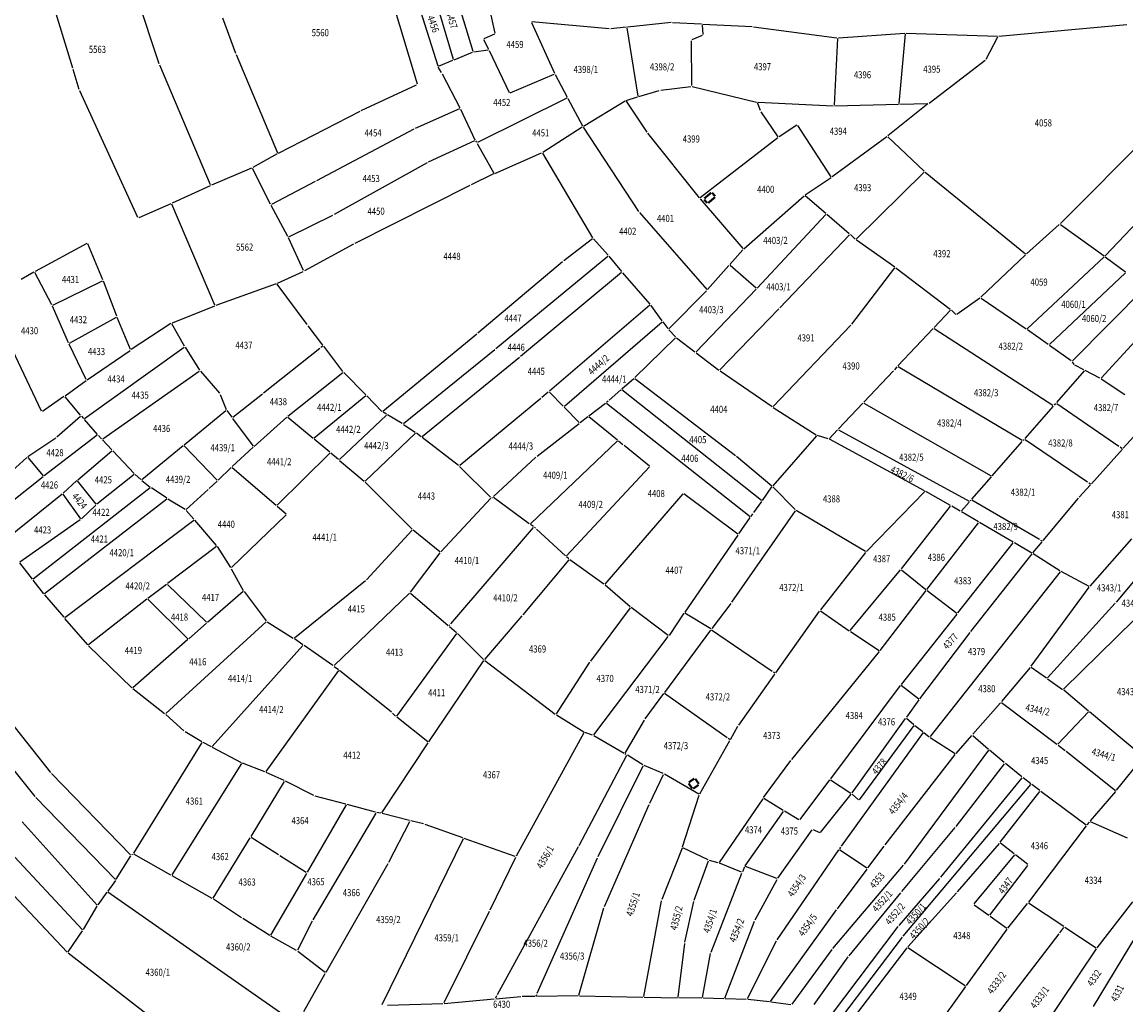
# Model space of a CAD drawing. Extents: x 7538788 to 7545346, y 4822217 to 4831542.
# Drawn here: x 7542593 to 7542983, y 4825460 to 4825806 of the extents above; entities that cross this region are included whole.
import ezdxf
from ezdxf.enums import TextEntityAlignment as Align

# ---------------------------------------------------------------- set-up
doc = ezdxf.new("R2010")
doc.units = 0
doc.header["$LTSCALE"] = 25
doc.header["$MEASUREMENT"] = 0
for name, color, linetype in [('GRALIN-3', 254, 'CONTINUOUS'), ('GRALIN-4', 253, 'CONTINUOUS'), ('OPOV-3', 255, 'CONTINUOUS')]:
    doc.layers.add(name, color=color, linetype=linetype)
doc.styles.add('MAPSOFT18', font='MAPC104.SHX')

msp = doc.modelspace()

# ---------------------------------------------------------------- linework, layer by layer
at = {"layer": 'GRALIN-3', "linetype": 'Continuous'}
for p, q in [((7542611.14, 4825790.22), (7542599.04, 4825829.75)), ((7542641.68, 4825791.77), (7542630.84, 4825824.5)), ((7542722.3, 4825819.26), (7542732.64, 4825784.68)), ((7542731.25, 4825818.48), (7542739.92, 4825791.03)), ((7542738.3, 4825817.09), (7542745.4, 4825793.33)), ((7542746.28, 4825816.12), (7542752.31, 4825796.14)), ((7542757.44, 4825814.25), (7542760.09, 4825802.49)), ((7542663.99, 4825807.98), (7542668.61, 4825795.49)), ((7542773.02, 4825806.33), (7542781.1, 4825788.4)), ((7542800.48, 4825804.02), (7542773.17, 4825806.54)), ((7542806.43, 4825804.61), (7542800.98, 4825804.03)), ((7542810.65, 4825780.34), (7542806.72, 4825804.39)), ((7542822.3, 4825806.33), (7542806.93, 4825804.67)), ((7542822.8, 4825806.35), (7542833.02, 4825805.78)), ((7542833.28, 4825805.52), (7542833.47, 4825802.04)), ((7542833.52, 4825805.76), (7542850.88, 4825804.84)), ((7542851.38, 4825804.8), (7542880.79, 4825800.93)), ((7542937.94, 4825801.47), (7542983.09, 4825805.64)), ((7542759.92, 4825802.15), (7542756.17, 4825800.59)), ((7542833.25, 4825801.69), (7542829.55, 4825800.16)), ((7542881.03, 4825800.65), (7542879.77, 4825777.19)), ((7542881.29, 4825800.92), (7542904.74, 4825802.48)), ((7542902.75, 4825777.76), (7542904.97, 4825802.25)), ((7542905.24, 4825802.49), (7542937.44, 4825801.46)), ((7542933.41, 4825793.32), (7542937.57, 4825801.23)), ((7542752.63, 4825795.93), (7542757.72, 4825796.62)), ((7542756.06, 4825800.27), (7542757.85, 4825796.87)), ((7542829.32, 4825799.81), (7542829.52, 4825784.03)), ((7542668.8, 4825795.03), (7542683.46, 4825760.32)), ((7542740.23, 4825790.89), (7542745.24, 4825792.99)), ((7542745.7, 4825793.18), (7542752.15, 4825795.81)), ((7542758.08, 4825796.42), (7542765.15, 4825781.66)), ((7542913.29, 4825777.86), (7542933.09, 4825792.95)), ((7542613.45, 4825782.67), (7542611.28, 4825789.74)), ((7542659.75, 4825749.04), (7542641.86, 4825791.3)), ((7542741.28, 4825788.65), (7542740.13, 4825790.58)), ((7542741.53, 4825788.22), (7542747.75, 4825776.2)), ((7542765.49, 4825781.53), (7542780.97, 4825788.07)), ((7542781.32, 4825787.95), (7542785.58, 4825779.9)), ((7542634.09, 4825737.51), (7542613.62, 4825782.2)), ((7542712.97, 4825775.26), (7542732.48, 4825784.33)), ((7542810.93, 4825780.16), (7542818.11, 4825782.33)), ((7542818.6, 4825782.43), (7542829.27, 4825783.75)), ((7542829.76, 4825783.72), (7542852.37, 4825778.24)), ((7542785.48, 4825779.57), (7542753.97, 4825763.93)), ((7542785.82, 4825779.46), (7542791.03, 4825769.8)), ((7542791.36, 4825769.71), (7542806.03, 4825778.62)), ((7542806.38, 4825778.54), (7542813.68, 4825767.65)), ((7542806.48, 4825778.82), (7542810.45, 4825780.02)), ((7542853.83, 4825775.24), (7542852.71, 4825777.95)), ((7542852.86, 4825778.17), (7542879.51, 4825776.95)), ((7542880.01, 4825776.95), (7542902.48, 4825777.5)), ((7542912.89, 4825777.55), (7542898.8, 4825766.28)), ((7542902.98, 4825777.51), (7542912.84, 4825777.71)), ((7542683.78, 4825760.2), (7542712.52, 4825775.04)), ((7542747.64, 4825775.88), (7542731.99, 4825768.94)), ((7542747.98, 4825775.75), (7542753.03, 4825764.95)), ((7542860, 4825766.02), (7542854.07, 4825774.8)), ((7542777, 4825760.59), (7542790.94, 4825769.45)), ((7542791.29, 4825769.37), (7542810.78, 4825739.64)), ((7542866.61, 4825770.05), (7542860.35, 4825765.95)), ((7542878.8, 4825751.89), (7542866.96, 4825769.98)), ((7542994.36, 4825770.22), (7542959.61, 4825735.4)), ((7542731.54, 4825768.72), (7542697.15, 4825750.43)), ((7542813.98, 4825767.24), (7542832.21, 4825744.49)), ((7542859.94, 4825765.66), (7542832.57, 4825744.44)), ((7542898.4, 4825765.97), (7542879.14, 4825751.83)), ((7542898.78, 4825765.95), (7542911.55, 4825753.84)), ((7542752.91, 4825764.61), (7542736.61, 4825757.03)), ((7542753.28, 4825764.51), (7542753.61, 4825764.03)), ((7542753.87, 4825763.6), (7542759.69, 4825753.2)), ((7542683.34, 4825759.97), (7542674.68, 4825755.12)), ((7542760.04, 4825753.08), (7542776.56, 4825760.36)), ((7542776.92, 4825760.24), (7542794.57, 4825730.36)), ((7543008.29, 4825758.67), (7542975.42, 4825724.02)), ((7542674.23, 4825754.9), (7542660.08, 4825748.91)), ((7542680.95, 4825742.23), (7542674.57, 4825754.78)), ((7542736.16, 4825756.8), (7542703.38, 4825738.63)), ((7542696.71, 4825750.19), (7542681.28, 4825742.13)), ((7542759.58, 4825752.87), (7542751.75, 4825749.08)), ((7542878.73, 4825751.54), (7542869.61, 4825745.42)), ((7542911.55, 4825753.49), (7542887.62, 4825729.92)), ((7542911.92, 4825753.51), (7542947.32, 4825724.69)), ((7542659.62, 4825748.71), (7542646.22, 4825742.56)), ((7542751.3, 4825748.86), (7542710.64, 4825728.33)), ((7542645.76, 4825742.36), (7542634.42, 4825737.38)), ((7542661.27, 4825706.59), (7542646.09, 4825742.23)), ((7542832.53, 4825744.1), (7542847.59, 4825726.54)), ((7542847.94, 4825726.51), (7542869.21, 4825745.12)), ((7542876.87, 4825738.88), (7542869.59, 4825745.12)), ((7542687.03, 4825730.83), (7542681.18, 4825741.79)), ((7542687.37, 4825730.72), (7542702.94, 4825738.4)), ((7542811.08, 4825739.24), (7542834.84, 4825712.07)), ((7542852.6, 4825712.62), (7542876.89, 4825738.54)), ((7542885.15, 4825731.8), (7542877.25, 4825738.56)), ((7542959.24, 4825735.05), (7542947.7, 4825724.7)), ((7542959.63, 4825735.07), (7542975.05, 4825723.99)), ((7542692.58, 4825718.83), (7542687.25, 4825730.38)), ((7542885.17, 4825731.46), (7542860.59, 4825705.62)), ((7542885.53, 4825731.47), (7542887.25, 4825729.91)), ((7542616.18, 4825728.39), (7542597.88, 4825718.49)), ((7542621.81, 4825715.52), (7542616.5, 4825728.28)), ((7542710.2, 4825728.1), (7542692.9, 4825718.72)), ((7542794.5, 4825729.99), (7542784.38, 4825722.21)), ((7542794.87, 4825729.95), (7542800.03, 4825724.21)), ((7542887.64, 4825729.6), (7542901.21, 4825720.07)), ((7542760.41, 4825691.34), (7542800.01, 4825723.86)), ((7542800.36, 4825723.83), (7542804.76, 4825718.44)), ((7542847.58, 4825726.16), (7542843.04, 4825721)), ((7542947.33, 4825724.36), (7542931.59, 4825709.41)), ((7542975.07, 4825723.67), (7542947.95, 4825698.24)), ((7542975.45, 4825723.69), (7542982.61, 4825718.35)), ((7542783.99, 4825721.9), (7542754.14, 4825696.69)), ((7542842.7, 4825720.62), (7542835.17, 4825712.07)), ((7542852.24, 4825712.6), (7542843.06, 4825720.65)), ((7542886.07, 4825699.96), (7542901.26, 4825719.73)), ((7542901.61, 4825719.78), (7542920.78, 4825705.16)), ((7542597.44, 4825718.25), (7542592.95, 4825715.71)), ((7542603.77, 4825706.71), (7542597.78, 4825718.15)), ((7542604.11, 4825706.6), (7542621.69, 4825715.18)), ((7542626.71, 4825702.72), (7542622, 4825715.06)), ((7542683.36, 4825714.34), (7542692.45, 4825718.5)), ((7542804.73, 4825718.09), (7542769.18, 4825688.52)), ((7542805.08, 4825718.06), (7542814.81, 4825706.94)), ((7542982.63, 4825718.03), (7542955.74, 4825692.72)), ((7542682.89, 4825714.15), (7542661.61, 4825706.45)), ((7542693.9, 4825699.73), (7542683.28, 4825714.04)), ((7542834.82, 4825711.7), (7542821.53, 4825698.31)), ((7542831.07, 4825690.17), (7542852.26, 4825712.26)), ((7542963.86, 4825686.99), (7542989.63, 4825712.91)), ((7542931.21, 4825709.09), (7542923.1, 4825703.3)), ((7542931.62, 4825709.1), (7542947.56, 4825698.21)), ((7542609.66, 4825693.32), (7542603.99, 4825706.26)), ((7542661.14, 4825706.27), (7542646.26, 4825700.31)), ((7542814.78, 4825706.59), (7542779.33, 4825676.27)), ((7542819.15, 4825701.1), (7542815.12, 4825706.55)), ((7542860.25, 4825705.26), (7542839.5, 4825683.76)), ((7542920.81, 4825704.83), (7542915.05, 4825698.72)), ((7542922.72, 4825703.32), (7542921.16, 4825704.84)), ((7542609.98, 4825693.21), (7542626.58, 4825702.37)), ((7542631.52, 4825691.01), (7542626.89, 4825702.26)), ((7542645.82, 4825700.08), (7542631.82, 4825690.92)), ((7542650.54, 4825692.19), (7542646.15, 4825700)), ((7542699.4, 4825692.53), (7542694.2, 4825699.33)), ((7542784.61, 4825671.02), (7542819.11, 4825700.74)), ((7542821.2, 4825698.33), (7542819.45, 4825700.7)), ((7542858.27, 4825670.89), (7542885.75, 4825699.58)), ((7542753.76, 4825696.37), (7542720.61, 4825669.14)), ((7542821.52, 4825697.95), (7542823.82, 4825695.43)), ((7542914.71, 4825698.36), (7542902.3, 4825685.2)), ((7542915.09, 4825698.4), (7542957.01, 4825671.29)), ((7542955.36, 4825692.69), (7542947.97, 4825697.93)), ((7542973.96, 4825680.91), (7542988.65, 4825696.77)), ((7542600.18, 4825669.21), (7542587.88, 4825695.08)), ((7542615.94, 4825680.36), (7542609.87, 4825692.87)), ((7542615.36, 4825666.58), (7542650.46, 4825691.82)), ((7542650.79, 4825691.76), (7542655.89, 4825683.73)), ((7542698.29, 4825691.33), (7542678.51, 4825675.55)), ((7542699.35, 4825692.17), (7542698.69, 4825691.65)), ((7542706.49, 4825683.24), (7542699.7, 4825692.13)), ((7542823.81, 4825695.08), (7542809.44, 4825681.04)), ((7542824.19, 4825695.1), (7542830.7, 4825690.14)), ((7542963.48, 4825686.95), (7542955.76, 4825692.41)), ((7542616.26, 4825680.28), (7542631.4, 4825690.64)), ((7542727.83, 4825664.86), (7542760.03, 4825691.02)), ((7542768.8, 4825688.2), (7542734.48, 4825660.22)), ((7542831.1, 4825689.84), (7542839.13, 4825683.73)), ((7542901.97, 4825684.83), (7542901.04, 4825683.78)), ((7542946.11, 4825658.85), (7542902.34, 4825684.89)), ((7542963.82, 4825686.6), (7542964.41, 4825685.73)), ((7542967.94, 4825683.76), (7542964.77, 4825685.41)), ((7542973.57, 4825680.85), (7542968.38, 4825683.53)), ((7542608.48, 4825674.65), (7542615.85, 4825679.99)), ((7542621.72, 4825659.47), (7542655.82, 4825683.38)), ((7542656.18, 4825683.33), (7542662.97, 4825675.56)), ((7542687.08, 4825667.43), (7542706.44, 4825682.88)), ((7542714.58, 4825674.94), (7542706.81, 4825682.86)), ((7542804.89, 4825677.04), (7542809.07, 4825680.71)), ((7542809.46, 4825680.72), (7542844.94, 4825653.63)), ((7542839.54, 4825683.44), (7542857.89, 4825670.85)), ((7542900.71, 4825683.41), (7542890.22, 4825672.39)), ((7542968, 4825683.46), (7542958.3, 4825672.27)), ((7542974, 4825680.59), (7542982.39, 4825675.08)), ((7542778.95, 4825675.95), (7542776.68, 4825674.01)), ((7542779.32, 4825675.93), (7542784.24, 4825671.04)), ((7542800.45, 4825673.14), (7542804.51, 4825676.72)), ((7542854.18, 4825637.73), (7542804.9, 4825676.72)), ((7542608.07, 4825674.36), (7542600.5, 4825669.12)), ((7542613.94, 4825667.82), (7542608.44, 4825674.31)), ((7542663.22, 4825675.14), (7542665.31, 4825669.84)), ((7542678.11, 4825675.24), (7542667.61, 4825667.04)), ((7542714.56, 4825674.6), (7542696.35, 4825659.64)), ((7542720.24, 4825669.16), (7542714.93, 4825674.58)), ((7542776.3, 4825673.69), (7542747.68, 4825650.07)), ((7542793.29, 4825667.61), (7542799.08, 4825672.07)), ((7542799.48, 4825672.37), (7542800.06, 4825672.83)), ((7542799.48, 4825672.07), (7542850.16, 4825632.02)), ((7542889.88, 4825672.03), (7542881.3, 4825662.94)), ((7542890.27, 4825672.09), (7542935.21, 4825646.4)), ((7542957.96, 4825671.9), (7542957.4, 4825671.33)), ((7542958.35, 4825671.94), (7542980.27, 4825656.9)), ((7542650.53, 4825657.39), (7542665.21, 4825669.45)), ((7542665.55, 4825669.41), (7542667.26, 4825667.09)), ((7542721.81, 4825668.16), (7542720.63, 4825668.85)), ((7542784.59, 4825670.68), (7542789.82, 4825665.23)), ((7542858.31, 4825670.57), (7542873.47, 4825660.85)), ((7542957.06, 4825670.96), (7542947.13, 4825659.56)), ((7542981.83, 4825656.14), (7542992.66, 4825668.18)), ((7542605.55, 4825660.14), (7542613.91, 4825667.47)), ((7542614.27, 4825667.44), (7542614.99, 4825666.62)), ((7542619.86, 4825661.04), (7542615.32, 4825666.24)), ((7542667.56, 4825666.69), (7542674.82, 4825656.84)), ((7542675.16, 4825656.81), (7542686.69, 4825667.1)), ((7542687.07, 4825667.11), (7542695.97, 4825659.64)), ((7542705.29, 4825652.13), (7542721.84, 4825667.86)), ((7542727.42, 4825664.83), (7542722.24, 4825667.9)), ((7542727.85, 4825664.56), (7542732.03, 4825661.78)), ((7542774.98, 4825653.37), (7542789.79, 4825664.9)), ((7542790.19, 4825665.2), (7542792.89, 4825667.31)), ((7542793.28, 4825667.3), (7542803.37, 4825659.12)), ((7542619.82, 4825660.7), (7542601.07, 4825646.39)), ((7542621.34, 4825659.51), (7542620.2, 4825660.67)), ((7542732.06, 4825661.47), (7542714.3, 4825644.56)), ((7542734.09, 4825660.21), (7542732.44, 4825661.49)), ((7542873.52, 4825660.52), (7542858.16, 4825642.9)), ((7542877.74, 4825659.48), (7542873.92, 4825660.64)), ((7542880.96, 4825662.58), (7542878.15, 4825659.59)), ((7542881.35, 4825662.64), (7542927.4, 4825637.48)), ((7542595.37, 4825653.19), (7542605.15, 4825659.84)), ((7542624.92, 4825655.59), (7542621.69, 4825659.15)), ((7542635.56, 4825645.07), (7542650.15, 4825657.07)), ((7542662.11, 4825644.83), (7542650.51, 4825657.05)), ((7542667.37, 4825649.66), (7542674.79, 4825656.47)), ((7542701.82, 4825654.72), (7542696.35, 4825659.32)), ((7542747.29, 4825650.06), (7542734.49, 4825659.91)), ((7542772.62, 4825629.53), (7542803.38, 4825658.79)), ((7542803.75, 4825658.8), (7542805.28, 4825657.49)), ((7542805.66, 4825657.17), (7542814.62, 4825649.98)), ((7542911.73, 4825641.16), (7542878.2, 4825659.29)), ((7542935.59, 4825646.47), (7542946.16, 4825658.53)), ((7542946.79, 4825659.19), (7542946.5, 4825658.9)), ((7542947.18, 4825659.23), (7542969.25, 4825644.25)), ((7542980.69, 4825656.62), (7542981.45, 4825656.09)), ((7542580.33, 4825639.67), (7542594.97, 4825652.88)), ((7542595.32, 4825652.86), (7542600.71, 4825646.43)), ((7542612.93, 4825645.06), (7542624.9, 4825655.25)), ((7542632.81, 4825647.23), (7542625.26, 4825655.23)), ((7542701.83, 4825654.38), (7542683.29, 4825636.04)), ((7542704.92, 4825652.12), (7542702.2, 4825654.4)), ((7542774.6, 4825653.05), (7542759.64, 4825639.07)), ((7542845.33, 4825653.32), (7542857.81, 4825642.87)), ((7542970.59, 4825643.65), (7542981.49, 4825655.76)), ((7542662.46, 4825644.83), (7542667.01, 4825649.31)), ((7542667.38, 4825649.33), (7542682.92, 4825636.02)), ((7542705.3, 4825651.8), (7542713.93, 4825644.55)), ((7542758.61, 4825638.88), (7542747.67, 4825649.73)), ((7542814.64, 4825649.64), (7542785.35, 4825618.23)), ((7542600.67, 4825646.08), (7542583.27, 4825632.25)), ((7542607.76, 4825640.34), (7542612.56, 4825644.73)), ((7542619.37, 4825636.43), (7542612.89, 4825644.7)), ((7542632.79, 4825646.89), (7542619.71, 4825636.39)), ((7542633.17, 4825646.88), (7542635.18, 4825645.08)), ((7542635.57, 4825644.76), (7542638.53, 4825642.45)), ((7542935.26, 4825646.09), (7542928.31, 4825638.24)), ((7542638.53, 4825642.15), (7542597.17, 4825609.96)), ((7542644.31, 4825638.49), (7542638.94, 4825642.16)), ((7542651.23, 4825634.59), (7542658.92, 4825641.62)), ((7542659.29, 4825641.96), (7542662.09, 4825644.48)), ((7542714.3, 4825644.21), (7542730.89, 4825627.61)), ((7542854.52, 4825637.77), (7542857.86, 4825642.51)), ((7542866.05, 4825634.5), (7542858.18, 4825642.53)), ((7542911.78, 4825640.86), (7542891.24, 4825619.78)), ((7542920.83, 4825636), (7542912.17, 4825640.92)), ((7542966.29, 4825638.88), (7542970.25, 4825643.27)), ((7542969.67, 4825643.97), (7542970.21, 4825643.6)), ((7542587.99, 4825624.42), (7542607.39, 4825640.01)), ((7542644.32, 4825638.2), (7542601.2, 4825604.75)), ((7542607.72, 4825639.97), (7542613.89, 4825631.28)), ((7542650.84, 4825634.55), (7542644.73, 4825638.22)), ((7542740.99, 4825619.64), (7542758.62, 4825638.52)), ((7542759.03, 4825638.77), (7542759.22, 4825638.83)), ((7542772.24, 4825629.51), (7542759.66, 4825638.75)), ((7542826.45, 4825640.05), (7542798.93, 4825608.21)), ((7542845.81, 4825625.85), (7542826.81, 4825640.09)), ((7542851.44, 4825633.43), (7542854.24, 4825637.37)), ((7542924.69, 4825634.03), (7542927.46, 4825637.17)), ((7542927.99, 4825637.85), (7542927.77, 4825637.56)), ((7542928.36, 4825637.92), (7542952.21, 4825624.04)), ((7542953.53, 4825623.55), (7542965.96, 4825638.5)), ((7542619.34, 4825636.06), (7542614.21, 4825631.25)), ((7542653.9, 4825631.12), (7542651.21, 4825634.23)), ((7542683.3, 4825635.7), (7542686.41, 4825633.04)), ((7542866.09, 4825634.11), (7542843.62, 4825601.84)), ((7542850.5, 4825632.08), (7542851.16, 4825633.02)), ((7542890.85, 4825619.73), (7542866.45, 4825634.19)), ((7542903.53, 4825613.67), (7542920.9, 4825635.68)), ((7542924.31, 4825633.97), (7542921.27, 4825635.75)), ((7542930.7, 4825630.17), (7542924.74, 4825633.71)), ((7542613.83, 4825630.94), (7542592.48, 4825616.02)), ((7542608.35, 4825596.47), (7542653.86, 4825630.78)), ((7542661.87, 4825621.87), (7542654.22, 4825630.74)), ((7542667.16, 4825614.04), (7542686.42, 4825632.71)), ((7542773.73, 4825628.53), (7542772.65, 4825629.23)), ((7542846.15, 4825625.9), (7542850.22, 4825631.67)), ((7542912.52, 4825606.34), (7542930.76, 4825629.84)), ((7542942.95, 4825623.07), (7542931.13, 4825629.91)), ((7542730.9, 4825627.25), (7542714.76, 4825609.73)), ((7542740.63, 4825619.62), (7542731.26, 4825627.27)), ((7542744.58, 4825594.27), (7542773.78, 4825628.21)), ((7542774.41, 4825627.95), (7542774.12, 4825628.23)), ((7542785, 4825618.22), (7542774.77, 4825627.61)), ((7542845.87, 4825625.49), (7542827.08, 4825598.36)), ((7542998.86, 4825625.26), (7542979.33, 4825601.9)), ((7542661.83, 4825621.53), (7542644.62, 4825608.39)), ((7542662.16, 4825621.47), (7542666.85, 4825614.08)), ((7542923.46, 4825598.08), (7542943.01, 4825622.74)), ((7542949.56, 4825619.18), (7542943.39, 4825622.81)), ((7542949.94, 4825619.24), (7542953.21, 4825623.17)), ((7542952.65, 4825623.78), (7542953.15, 4825623.49)), ((7542970.13, 4825607.48), (7542984.82, 4825624.25)), ((7542740.67, 4825619.26), (7542730.26, 4825605.35)), ((7542786.2, 4825617.12), (7542785.36, 4825617.88)), ((7542890.92, 4825619.4), (7542874.94, 4825599.1)), ((7542928.04, 4825591.54), (7542949.63, 4825618.85)), ((7542959.49, 4825612.92), (7542949.99, 4825618.92)), ((7542592.43, 4825615.68), (7542596.82, 4825610.01)), ((7542667.1, 4825613.65), (7542671.33, 4825606.01)), ((7542786.22, 4825616.76), (7542769.95, 4825597.39)), ((7542798.57, 4825608.17), (7542786.58, 4825616.8)), ((7542597.12, 4825609.61), (7542600.85, 4825604.8)), ((7542885.47, 4825591.85), (7542903.22, 4825613.28)), ((7542903.57, 4825613.31), (7542912.18, 4825606.3)), ((7542959.55, 4825612.59), (7542913.68, 4825554.45)), ((7542969.75, 4825607.41), (7542959.92, 4825612.67)), ((7542644.22, 4825608.09), (7542637.67, 4825603.2)), ((7542644.6, 4825608.07), (7542658.34, 4825594.75)), ((7542671.26, 4825605.63), (7542658.71, 4825594.74)), ((7542671.6, 4825605.59), (7542679.39, 4825595.3)), ((7542714.4, 4825609.39), (7542689.37, 4825589.21)), ((7542807.82, 4825600.23), (7542798.96, 4825607.86)), ((7542896.08, 4825584.86), (7542912.22, 4825605.94)), ((7542912.57, 4825605.99), (7542923.1, 4825598.03)), ((7542949.26, 4825579.25), (7542969.82, 4825607.09)), ((7542601.16, 4825604.41), (7542607.99, 4825596.51)), ((7542637.27, 4825602.9), (7542616.69, 4825586.82)), ((7542651.72, 4825588.98), (7542637.65, 4825602.87)), ((7542729.93, 4825604.98), (7542703.36, 4825579.52)), ((7542730.3, 4825604.99), (7542743.67, 4825593.59)), ((7542807.86, 4825599.87), (7542793.8, 4825581.07)), ((7542821.22, 4825590.07), (7542808.21, 4825599.92)), ((7542826.8, 4825597.94), (7542821.56, 4825590.13)), ((7542836.32, 4825592.5), (7542827.15, 4825598.02)), ((7542843.33, 4825601.43), (7542836.68, 4825592.57)), ((7542859.2, 4825576.91), (7542874.65, 4825598.7)), ((7542875, 4825598.76), (7542885.1, 4825591.8)), ((7542979, 4825601.53), (7542955.07, 4825575.19)), ((7542608.31, 4825596.13), (7542616.33, 4825586.86)), ((7542679.36, 4825594.93), (7542643.96, 4825562.57)), ((7542658.33, 4825594.42), (7542652.09, 4825588.96)), ((7542679.75, 4825594.97), (7542688.97, 4825589.18)), ((7542769.63, 4825597.01), (7542756.48, 4825581.65)), ((7542923.14, 4825597.68), (7542903.46, 4825572.88)), ((7542985.8, 4825595.7), (7542960.78, 4825571.14)), ((7542746.56, 4825590.81), (7542725.4, 4825561.66)), ((7542744.02, 4825593.62), (7542744.26, 4825593.89)), ((7542744.05, 4825593.27), (7542746.52, 4825591.17)), ((7542746.89, 4825590.83), (7542756.14, 4825581.64)), ((7542836.13, 4825591.96), (7542819.92, 4825570)), ((7542857.99, 4825577.43), (7542836.49, 4825592.02)), ((7542885.52, 4825591.52), (7542895.72, 4825584.8)), ((7542910.02, 4825567.82), (7542927.74, 4825591.14)), ((7542616.67, 4825586.5), (7542631.98, 4825571.7)), ((7542651.71, 4825588.64), (7542632.35, 4825571.69)), ((7542660.34, 4825551.01), (7542692.39, 4825586.52)), ((7542692.35, 4825586.85), (7542689.39, 4825588.91)), ((7542702.97, 4825579.49), (7542692.77, 4825586.57)), ((7542794.97, 4825555.03), (7542821.27, 4825589.72)), ((7542864.83, 4825546.4), (7542895.77, 4825584.47)), ((7542572.56, 4825580.4), (7542603.37, 4825541.79)), ((7542703.38, 4825579.2), (7542704.91, 4825578.07)), ((7542736.84, 4825552.61), (7542756.18, 4825581.25)), ((7542756.52, 4825581.31), (7542781.42, 4825562.41)), ((7542793.51, 4825580.66), (7542781.76, 4825562.47)), ((7542948.95, 4825578.86), (7542938.84, 4825566.79)), ((7542949.32, 4825578.91), (7542954.69, 4825575.15)), ((7542704.96, 4825577.72), (7542679.29, 4825542.11)), ((7542723.64, 4825563.07), (7542705.31, 4825577.76)), ((7542846.14, 4825558.49), (7542858.92, 4825576.51)), ((7542858.85, 4825576.85), (7542858.41, 4825577.15)), ((7542955.1, 4825574.87), (7542960.4, 4825571.1)), ((7542566.93, 4825571.72), (7542597.8, 4825533.32)), ((7542632.36, 4825571.38), (7542643.58, 4825562.55)), ((7542903.15, 4825572.48), (7542878.46, 4825539.57)), ((7542903.5, 4825572.53), (7542909.67, 4825567.77)), ((7542969.53, 4825563.47), (7542960.79, 4825570.8)), ((7542819.62, 4825569.6), (7542812.99, 4825560.67)), ((7542842.03, 4825554.04), (7542819.97, 4825569.66)), ((7542909.72, 4825567.42), (7542905.31, 4825561.28)), ((7542938.52, 4825566.41), (7542928.72, 4825555.25)), ((7542938.88, 4825566.45), (7542958.39, 4825551.76)), ((7542969.55, 4825563.13), (7542958.76, 4825551.79)), ((7542988.56, 4825547.51), (7542969.91, 4825563.15)), ((7542643.97, 4825562.23), (7542650.38, 4825556.51)), ((7542725.08, 4825561.64), (7542724.01, 4825562.73)), ((7542736.5, 4825552.56), (7542725.45, 4825561.3)), ((7542781.83, 4825562.13), (7542791.43, 4825556.16)), ((7542812.72, 4825560.25), (7542806.01, 4825548.6)), ((7542886.11, 4825534.56), (7542905.01, 4825560.88)), ((7542905.35, 4825560.92), (7542907.94, 4825558.71)), ((7542650.78, 4825556.21), (7542656.68, 4825552.7)), ((7542791.52, 4825555.81), (7542767.63, 4825512.3)), ((7542794.59, 4825554.92), (7542791.87, 4825555.94)), ((7542843.27, 4825553.47), (7542845.88, 4825558.07)), ((7542911.16, 4825555.89, 0), (7542882.33, 4825515.82, 0.44)), ((7542888.73, 4825532.18), (7542907.98, 4825558.35)), ((7542908.33, 4825558.4), (7542911.11, 4825556.24)), ((7542911.5, 4825555.93), (7542913.34, 4825554.41)), ((7542656.76, 4825552.36), (7542632.58, 4825513.32)), ((7542657.11, 4825552.45), (7542659.95, 4825550.94)), ((7542720.23, 4825527.57), (7542736.56, 4825552.19)), ((7542805.67, 4825548.51), (7542795.04, 4825554.7)), ((7542832.39, 4825534.27), (7542843.03, 4825553.03)), ((7542842.95, 4825553.39), (7542842.43, 4825553.76)), ((7542913.74, 4825554.11), (7542922.48, 4825548.44)), ((7542922.85, 4825548.49), (7542928.4, 4825554.87)), ((7542928.75, 4825554.89), (7542934.25, 4825550.04)), ((7542958.79, 4825551.46), (7542961.29, 4825549.58)), ((7542660.39, 4825550.7), (7542670.56, 4825545.29)), ((7542806.52, 4825547.77), (7542789.73, 4825515.96)), ((7542806.42, 4825548.11), (7542806.11, 4825548.26)), ((7542812.36, 4825544.54), (7542806.85, 4825547.86)), ((7542897.79, 4825516.26), (7542922.54, 4825548.1)), ((7542934.29, 4825549.67, 0), (7542904.45, 4825509.47, 0.44)), ((7542939.84, 4825545.26), (7542934.63, 4825549.71)), ((7542961.69, 4825549.27), (7542979.12, 4825535.48)), ((7542670.65, 4825544.96), (7542646.15, 4825505.68)), ((7542678.91, 4825542), (7542671.01, 4825545.08)), ((7542796.5, 4825512.17), (7542812.46, 4825544.19)), ((7542819.45, 4825541.39), (7542812.8, 4825544.31)), ((7542854.88, 4825532.93), (7542864.52, 4825546.01)), ((7542922.8, 4825522.77), (7542939.88, 4825544.9)), ((7542946.05, 4825540.25), (7542940.22, 4825544.94)), ((7542979.48, 4825535.52), (7542986.43, 4825544.29)), ((7542603.7, 4825541.41), (7542631.59, 4825512.79)), ((7542685.79, 4825538.91), (7542679.37, 4825541.81)), ((7542814.77, 4825531), (7542819.57, 4825541.06)), ((7542832.05, 4825534.17), (7542819.9, 4825541.17)), ((7542946.08, 4825539.9), (7542917.28, 4825504.84)), ((7542949.21, 4825537.84), (7542946.44, 4825539.94)), ((7542674.06, 4825519.22), (7542685.89, 4825538.6)), ((7542696.18, 4825533.66), (7542686.24, 4825538.7)), ((7542878.16, 4825539.17), (7542867.72, 4825525.21)), ((7542878.52, 4825539.23), (7542885.75, 4825534.5)), ((7542904.21, 4825484.07), (7542949.25, 4825537.5)), ((7542952.38, 4825535.45), (7542949.61, 4825537.54)), ((7542598.13, 4825532.95), (7542626.2, 4825504.1)), ((7542707.54, 4825530.65), (7542696.64, 4825533.49)), ((7542826.33, 4825515.62), (7542832.19, 4825533.81)), ((7542854.59, 4825532.52), (7542839.23, 4825510.09)), ((7542861.81, 4825528.37), (7542854.94, 4825532.6)), ((7542874.98, 4825520.68), (7542885.8, 4825534.17)), ((7542886.15, 4825534.19), (7542888.39, 4825532.15)), ((7542938.43, 4825517.16), (7542952.43, 4825535.1)), ((7542952.78, 4825535.15), (7542968.72, 4825523.34)), ((7542970.22, 4825524.69), (7542979.16, 4825535.13)), ((7542707.65, 4825530.37), (7542693.85, 4825506.58)), ((7542717.95, 4825527.76), (7542708.02, 4825530.52)), ((7542798.73, 4825494.49), (7542814.56, 4825530.54)), ((7542848.39, 4825508.89), (7542861.88, 4825528.04)), ((7542867.35, 4825525.14), (7542862.24, 4825528.11)), ((7542619.74, 4825495.05), (7542593.3, 4825524.34)), ((7542718.06, 4825527.47), (7542695.86, 4825489.85)), ((7542719.84, 4825527.4), (7542718.44, 4825527.65)), ((7542729.92, 4825524.83), (7542720.33, 4825527.3)), ((7542722.63, 4825510.18), (7542730.05, 4825524.55)), ((7542734.97, 4825523.63), (7542730.4, 4825524.71)), ((7542969.08, 4825523.38), (7542969.9, 4825524.31)), ((7542983.29, 4825518.66), (7542970.29, 4825524.4)), ((7542748.81, 4825518.72), (7542735.45, 4825523.49)), ((7542859.97, 4825504.51), (7542872.08, 4825521.56)), ((7542872.44, 4825521.65), (7542874.6, 4825520.6)), ((7542903.68, 4825499.77), (7542922.49, 4825522.38)), ((7542968.77, 4825522.99), (7542948.36, 4825496.01)), ((7542660.76, 4825497.43), (7542673.8, 4825518.8)), ((7542683.79, 4825512.7), (7542674.14, 4825518.88)), ((7542748.94, 4825518.42), (7542720.23, 4825459.83)), ((7542767.27, 4825512.16), (7542749.29, 4825518.56)), ((7542923.27, 4825499.74), (7542938.12, 4825516.77)), ((7542943.35, 4825513.07), (7542938.48, 4825516.81)), ((7542614.63, 4825486.34), (7542587.43, 4825515.48)), ((7542626.5, 4825504.13), (7542631.63, 4825512.4)), ((7542632.25, 4825512.96), (7542631.96, 4825512.76)), ((7542645.8, 4825505.59), (7542632.67, 4825512.99)), ((7542693.51, 4825506.49), (7542684.21, 4825512.44)), ((7542789.49, 4825515.52), (7542760.96, 4825463.42)), ((7542826.16, 4825515.15), (7542818.95, 4825497.02)), ((7542835.32, 4825510.96), (7542826.47, 4825515.27)), ((7542881.38, 4825514.49), (7542859.63, 4825482.77)), ((7542882.03, 4825515.42, 0.34), (7542881.67, 4825514.9, 0.1)), ((7542891.34, 4825508.05), (7542881.73, 4825514.56)), ((7542891.7, 4825508.11), (7542897.49, 4825515.86)), ((7542943.39, 4825512.73), (7542929.11, 4825495.43)), ((7542948.11, 4825509.32), (7542943.75, 4825512.77)), ((7542700.52, 4825471.31), (7542722.4, 4825509.74)), ((7542767.4, 4825511.86), (7542758.27, 4825493.25)), ((7542775.08, 4825464.01), (7542796.29, 4825511.72)), ((7542830.44, 4825496.76), (7542835.45, 4825510.61)), ((7542838.85, 4825509.95), (7542835.78, 4825510.78)), ((7542847.11, 4825506.64), (7542839.32, 4825509.79)), ((7542848.15, 4825508.46), (7542847.44, 4825506.78)), ((7542859.6, 4825504.4), (7542848.48, 4825508.6)), ((7542904.14, 4825509.08, 0.44), (7542879.27, 4825479.75, 0)), ((7542934.76, 4825491.52), (7542948.16, 4825508.97)), ((7542581.69, 4825507.51), (7542609.22, 4825478.46)), ((7542660.41, 4825497.34), (7542646.24, 4825505.35)), ((7542693.59, 4825506.14), (7542680.99, 4825484.43)), ((7542836.36, 4825478.47), (7542847.25, 4825506.32)), ((7542880.94, 4825493.7), (7542891.4, 4825507.71)), ((7542916.96, 4825504.46), (7542902.64, 4825487.84)), ((7542626.22, 4825503.72), (7542623.53, 4825499.93)), ((7542851.89, 4825489.81), (7542859.71, 4825504.09)), ((7542623.23, 4825499.53), (7542620.06, 4825495.06)), ((7542685.26, 4825456.49), (7542623.58, 4825499.59)), ((7542670.71, 4825490.58), (7542660.84, 4825497.08)), ((7542818.81, 4825496.54), (7542812.55, 4825462.78)), ((7542885.06, 4825477.12), (7542903.36, 4825499.39)), ((7542922.94, 4825499.36), (7542905.79, 4825480.3)), ((7542614.93, 4825486.38), (7542619.78, 4825494.64)), ((7542758.05, 4825492.81), (7542742.05, 4825460.51)), ((7542789.76, 4825463.27), (7542798.56, 4825494.02)), ((7542827.17, 4825481.92), (7542830.3, 4825496.28)), ((7542857.35, 4825461.05), (7542880.64, 4825493.3)), ((7542929.16, 4825495.1), (7542934.4, 4825491.46)), ((7542941.05, 4825486.92), (7542948.05, 4825495.62)), ((7542960.82, 4825487.45), (7542948.42, 4825495.67)), ((7542971.27, 4825459.28), (7542991.82, 4825493.23)), ((7542972.58, 4825479.95), (7542985.16, 4825496.22)), ((7542680.65, 4825484.34), (7542671.13, 4825490.31)), ((7542695.62, 4825489.41), (7542690.45, 4825479.08)), ((7542841.22, 4825462.25), (7542851.68, 4825489.36)), ((7542934.81, 4825491.17), (7542940.69, 4825486.88)), ((7542609.53, 4825478.49), (7542614.66, 4825485.95)), ((7542902.33, 4825487.45), (7542878.78, 4825456.32)), ((7542940.74, 4825486.53), (7542926.44, 4825466.66)), ((7542959.45, 4825485.25), (7542960.88, 4825487.11)), ((7542972.22, 4825479.89), (7542961.24, 4825487.17)), ((7542690.12, 4825478.98), (7542681.08, 4825484.09)), ((7542824.81, 4825462.51), (7542827.09, 4825481.43)), ((7542859.38, 4825482.34), (7542849.16, 4825461.98)), ((7542882.48, 4825455.53), (7542903.9, 4825483.68)), ((7542928.87, 4825445.38), (7542959.15, 4825484.85)), ((7542609.59, 4825478.13), (7542643.31, 4825452.01)), ((7542700.2, 4825471.24), (7542690.54, 4825478.71)), ((7542833.4, 4825462.4), (7542836.23, 4825477.99)), ((7542878.96, 4825479.36), (7542864.88, 4825460.07)), ((7542905.47, 4825479.91), (7542886.19, 4825454.73)), ((7542926.08, 4825466.6), (7542905.83, 4825479.97)), ((7542972.29, 4825479.54), (7542946.28, 4825440.91)), ((7542872.8, 4825459.94), (7542884.75, 4825476.73)), ((7542692.75, 4825457.53), (7542700.28, 4825470.87)), ((7542926.14, 4825466.26), (7542913.12, 4825448.23)), ((7542742.19, 4825460.31), (7542759.9, 4825461.91)), ((7542760.72, 4825462.98), (7542760.27, 4825462.15)), ((7542760.4, 4825461.95), (7542769.26, 4825462.76)), ((7542774.31, 4825462.84), (7542769.76, 4825462.78)), ((7542774.66, 4825463.07), (7542774.88, 4825463.55)), ((7542789.44, 4825463.03), (7542774.81, 4825462.84)), ((7542789.94, 4825463.02), (7542812.25, 4825462.54)), ((7542812.75, 4825462.52), (7542824.53, 4825462.27)), ((7542833.11, 4825462.15), (7542825.03, 4825462.26)), ((7542840.88, 4825462.02), (7542833.61, 4825462.15)), ((7542848.8, 4825461.77), (7542841.38, 4825462.01)), ((7542856.95, 4825460.88), (7542849.3, 4825461.73)), ((7542722.17, 4825459.77), (7542741.69, 4825460.28)), ((7542864.48, 4825459.9), (7542857.45, 4825460.82))]:
    msp.add_line(p, q, dxfattribs=at)
at = {"layer": 'GRALIN-4', "linetype": 'Continuous', "const_width": 0.75}
for points in [[(7542836.4, 4825746.27), (7542833.98, 4825744.22)], [(7542837.81, 4825745.04), (7542836.75, 4825746.24)], [(7542833.95, 4825743.87), (7542834.99, 4825742.65)], [(7542835.34, 4825742.62), (7542837.78, 4825744.69)], [(7542830.45, 4825539.65), (7542828.52, 4825538.28)], [(7542832.07, 4825537.78), (7542830.79, 4825539.59)], [(7542828.46, 4825537.94), (7542829.73, 4825536.14)], [(7542830.07, 4825536.08), (7542832.01, 4825537.44)]]:
    msp.add_lwpolyline(points, dxfattribs=at)

# ---------------------------------------------------------------- texts
at = {"layer": 'OPOV-3', "linetype": 'Continuous', "style": 'MAPSOFT18', "width": 0.8}
for s, rotation, p in [('4456', 290, (7542738.34, 4825805.77)), ('4457', 288, (7542744.88, 4825807.09)), ('4444/2', 42, (7542796.67, 4825685.58)), ('4382/6', 334, (7542903.82, 4825647.03)), ('4424', 310, (7542613.56, 4825637.58)), ('4377', 48, (7542920.82, 4825588.08)), ('4344/2', 348, (7542951.62, 4825563.91)), ('4344/1', 344, (7542974.93, 4825548.12)), ('4378', 50, (7542895.74, 4825543.94)), ('4354/4', 52, (7542902.4, 4825530.88)), ('4356/1', 60, (7542777.81, 4825511.95)), ('4354/3', 56, (7542866.59, 4825501.93)), ('4353', 50, (7542894.96, 4825503.76)), ('4347', 54, (7542940.29, 4825501.86)), ('4355/1', 72, (7542808.83, 4825495.35)), ('4352/1', 48, (7542896.78, 4825496.44)), ('4355/2', 76, (7542824.13, 4825490.46)), ('4354/1', 72, (7542836, 4825489.43)), ('4352/2', 50, (7542901.27, 4825491.94)), ('4350/1', 48, (7542908.65, 4825491.94)), ('4354/2', 68, (7542845.41, 4825486.13)), ('4354/5', 54, (7542870.45, 4825487.98)), ('4350/2', 48, (7542909.96, 4825486.84)), ('4333/2', 54, (7542937.11, 4825467.64)), ('4332', 56, (7542971.53, 4825469.33)), ('4333/1', 54, (7542952.31, 4825462.5)), ('4331', 62, (7542979.7, 4825463.96))]:
    msp.add_text(s, height=2.5, rotation=rotation, dxfattribs=at).set_placement(p, align=Align.MIDDLE_CENTER)
for s, p in [('5560', (7542698.5, 4825802.7)), ('5563', (7542619.86, 4825796.82)), ('4459', (7542767.2, 4825798.55)), ('4398/1', (7542792.18, 4825789.74)), ('4398/2', (7542819.12, 4825790.65)), ('4397', (7542854.53, 4825790.7)), ('4396', (7542889.8, 4825787.85)), ('4395', (7542914.27, 4825789.84)), ('4452', (7542762.56, 4825778.09)), ('4394', (7542881.26, 4825767.95)), ('4058', (7542953.62, 4825770.88)), ('4454', (7542717.12, 4825767.36)), ('4451', (7542776.28, 4825767.36)), ('4399', (7542829.41, 4825765.23)), ('4453', (7542716.47, 4825751.29)), ('4400', (7542855.67, 4825747.46)), ('4393', (7542889.87, 4825748.05)), ('4450', (7542718.19, 4825739.72)), ('4401', (7542820.29, 4825737.19)), ('4402', (7542806.97, 4825732.67)), ('4403/2', (7542859.1, 4825729.45)), ('5562', (7542671.81, 4825727.08)), ('4448', (7542744.98, 4825723.85)), ('4392', (7542917.82, 4825724.76)), ('4431', (7542610.38, 4825715.68)), ('4059', (7542952.1, 4825714.75)), ('4403/1', (7542860.16, 4825713.07)), ('4060/1', (7542964.26, 4825706.89)), ('4447', (7542766.52, 4825702.04)), ('4403/3', (7542836.47, 4825705.01)), ('4060/2', (7542971.53, 4825701.9)), ('4432', (7542613.15, 4825701.5)), ('4430', (7542595.93, 4825697.58)), ('4391', (7542869.87, 4825695.06)), ('4433', (7542619.54, 4825690.26)), ('4437', (7542671.55, 4825692.48)), ('4446', (7542767.63, 4825691.75)), ('4382/2', (7542942.12, 4825692.15)), ('4445', (7542774.71, 4825683.28)), ('4390', (7542885.79, 4825685.16)), ('4434', (7542626.46, 4825680.58)), ('4444/1', (7542802.21, 4825680.55)), ('4435', (7542634.94, 4825674.87)), ('4382/3', (7542933.44, 4825675.72)), ('4438', (7542683.72, 4825672.57)), ('4442/1', (7542701.69, 4825670.58)), ('4382/7', (7542975.73, 4825670.47)), ('4404', (7542839.12, 4825669.88)), ('4436', (7542642.54, 4825663.11)), ('4442/2', (7542708.39, 4825662.81)), ('4382/4', (7542920.43, 4825665.05)), ('4405', (7542831.7, 4825659.17)), ('4439/1', (7542664.06, 4825656.34)), ('4442/3', (7542718.31, 4825657.08)), ('4444/3', (7542769.28, 4825656.92)), ('4382/8', (7542959.65, 4825658)), ('4428', (7542604.9, 4825654.59)), ('4441/2', (7542684, 4825651.4)), ('4406', (7542828.9, 4825652.58)), ('4382/5', (7542907.06, 4825652.99)), ('4425', (7542621.97, 4825645.02)), ('4439/2', (7542648.33, 4825645.17)), ('4409/1', (7542781.41, 4825646.64)), ('4426', (7542602.95, 4825643.18)), ('4408', (7542817.04, 4825640.17)), ('4382/1', (7542946.45, 4825640.66)), ('4443', (7542735.95, 4825639.3)), ('4409/2', (7542793.9, 4825636.34)), ('4388', (7542878.87, 4825638.28)), ('4422', (7542621.15, 4825633.54)), ('4381', (7542980.78, 4825632.71)), ('4440', (7542665.35, 4825629.33)), ('4382/9', (7542940.31, 4825628.56)), ('4423', (7542600.53, 4825627.33)), ('4421', (7542620.55, 4825624.13)), ('4441/1', (7542700.06, 4825624.75)), ('4371/1', (7542849.33, 4825620)), ('4420/1', (7542628.43, 4825619.31)), ('4410/1', (7542750.23, 4825616.56)), ('4387', (7542896.58, 4825617.18)), ('4386', (7542915.88, 4825617.68)), ('4407', (7542823.34, 4825613.11)), ('4383', (7542925.19, 4825609.42)), ('4420/2', (7542634.07, 4825607.58)), ('4372/1', (7542864.74, 4825607.05)), ('4343/1', (7542976.82, 4825606.92)), ('4417', (7542659.78, 4825603.52)), ('4410/2', (7542763.83, 4825603.38)), ('4343/4', (7542985.53, 4825601.49)), ('4418', (7542648.83, 4825596.61)), ('4415', (7542711.22, 4825599.48)), ('4385', (7542898.52, 4825596.56)), ('4419', (7542632.57, 4825584.85)), ('4369', (7542775.16, 4825585.35)), ('4413', (7542724.69, 4825584.21)), ('4379', (7542930.04, 4825584.44)), ('4416', (7542655.29, 4825580.82)), ('4414/1', (7542670.22, 4825574.97)), ('4370', (7542798.99, 4825574.96)), ('4411', (7542739.57, 4825569.94)), ('4371/2', (7542813.95, 4825571.07)), ('4380', (7542933.67, 4825571.34)), ('4343/2', (7542983.9, 4825570.29)), ('4372/2', (7542838.78, 4825568.46)), ('4414/2', (7542681.21, 4825563.98)), ('4384', (7542886.88, 4825561.88)), ('4376', (7542898.27, 4825559.65)), ('4373', (7542857.77, 4825554.86)), ('4372/3', (7542823.99, 4825551.25)), ('4412', (7542709.65, 4825547.92)), ('4345', (7542952.31, 4825545.98)), ('4367', (7542758.92, 4825540.99)), ('4361', (7542654.07, 4825531.7)), ('4364', (7542691.36, 4825524.82)), ('4374', (7542851.35, 4825521.57)), ('4375', (7542864.02, 4825521.15)), ('4346', (7542952.23, 4825515.97)), ('4362', (7542663.19, 4825512.12)), ('4363', (7542672.67, 4825503.16)), ('4365', (7542696.97, 4825503.26)), ('4334', (7542971.24, 4825503.78)), ('4366', (7542709.47, 4825499.42)), ('4359/2', (7542722.52, 4825489.92)), ('4359/1', (7542743.09, 4825483.48)), ('4348', (7542924.86, 4825484.27)), ('4360/2', (7542669.57, 4825480.27)), ('4356/2', (7542774.48, 4825481.58)), ('4356/3', (7542787.37, 4825477.04)), ('4360/1', (7542641.19, 4825471.33)), ('4349', (7542905.9, 4825462.84)), ('6430', (7542762.49, 4825460.06))]:
    msp.add_text(s, height=2.5, dxfattribs=at).set_placement(p, align=Align.MIDDLE_CENTER)

doc.saveas('drawing.dxf')
